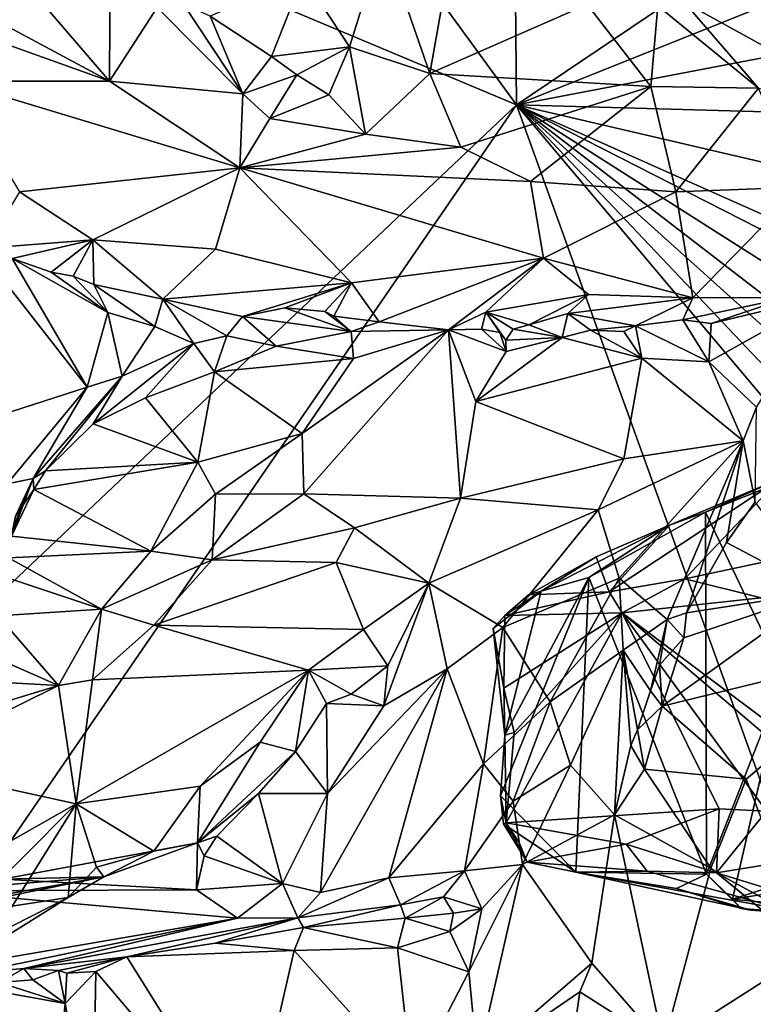
# Model space of a CAD drawing. Units: metres. Extents: x 24.46 to 33.59, y -3.87 to 4.13.
# Drawn here: x 30.46 to 31.57, y -1 to 0.48 of the extents above; entities that cross this region are included whole.
import ezdxf

# ---------------------------------------------------------------- set-up
doc = ezdxf.new("R2010")
doc.units = ezdxf.units.M

msp = doc.modelspace()

# ---------------------------------------------------------------- linework, layer by layer
at = {"layer": '1'}
for points in [[(29.665, 2.4701, -1.5569), (31.1787, 3.8345, -1.5477), (31.2117, 0.3527, -1.5605)], [(31.2117, 0.3527, -1.5605), (31.1787, 3.8345, -1.5477), (33.1509, 1.6584, -1.5483)], [(27.838, 1.7668, -1.552), (29.665, 2.4701, -1.5569), (31.2117, 0.3527, -1.5605)], [(28.9086, -1.8269, -1.5534), (27.838, 1.7668, -1.552), (31.2117, 0.3527, -1.5605)], [(31.2117, 0.3527, -1.5605), (33.1509, 1.6584, -1.5483), (33.1397, 1.1239, -1.5534)], [(33.1964, 0.7323, -1.5488), (31.2117, 0.3527, -1.5605), (33.1397, 1.1239, -1.5534)], [(33.2101, 0.2967, -1.5486), (31.2117, 0.3527, -1.5605), (33.1964, 0.7323, -1.5488)], [(31.6009, 0.6526, 8.1231), (31.4634, 0.5069, 8.5335), (31.7618, 0.3427, 8.0966)], [(30.4242, 0.5925, 9.3229), (30.4069, 0.4914, 9.3799), (30.6, 0.3883, 9.1935)], [(30.4242, 0.5925, 9.3229), (30.6, 0.3883, 9.1935), (30.6008, 0.5743, 9.1745)], [(30.8911, 0.5457, 9.0345), (30.9603, 0.4398, 8.9601), (31.011, 0.6019, 8.9887)], [(31.011, 0.6019, 8.9887), (30.9603, 0.4398, 8.9601), (31.0813, 0.3996, 8.871)], [(31.1101, 0.564, 8.8911), (31.011, 0.6019, 8.9887), (31.0813, 0.3996, 8.871)], [(30.6008, 0.5743, 9.1745), (30.6, 0.3883, 9.1935), (30.6712, 0.4988, 9.1233)], [(31.1101, 0.564, 8.8911), (31.0813, 0.3996, 8.871), (31.3175, 0.5031, 8.6971)], [(30.7512, 0.4857, 9.036), (30.8431, 0.425, 8.9817), (30.8911, 0.5457, 9.0345)], [(30.8911, 0.5457, 9.0345), (30.8431, 0.425, 8.9817), (30.9603, 0.4398, 8.9601)], [(30.7111, 0.5036, 9.0769), (30.6712, 0.4988, 9.1233), (30.8, 0.3693, 9.0346)], [(30.7111, 0.5036, 9.0769), (30.8, 0.3693, 9.0346), (30.7512, 0.4857, 9.036)], [(31.3175, 0.5031, 8.6971), (31.0813, 0.3996, 8.871), (31.4133, 0.3801, 8.5844)], [(31.3175, 0.5031, 8.6971), (31.4133, 0.3801, 8.5844), (31.4238, 0.5014, 8.5898)], [(31.4634, 0.5069, 8.5335), (31.4238, 0.5014, 8.5898), (31.5752, 0.3774, 8.4092)], [(31.4634, 0.5069, 8.5335), (31.5752, 0.3774, 8.4092), (31.7618, 0.3427, 8.0966)], [(30.3517, 0.4769, 9.4361), (30.6, 0.3883, 9.1935), (30.4069, 0.4914, 9.3799)], [(30.6712, 0.4988, 9.1233), (30.6, 0.3883, 9.1935), (30.8, 0.3693, 9.0346)], [(31.4238, 0.5014, 8.5898), (31.4133, 0.3801, 8.5844), (31.5752, 0.3774, 8.4092)], [(30.3517, 0.4769, 9.4361), (30.3641, 0.3879, 9.3758), (30.6, 0.3883, 9.1935)], [(30.7512, 0.4857, 9.036), (30.8, 0.3693, 9.0346), (30.8431, 0.425, 8.9817)], [(30.8431, 0.425, 8.9817), (30.8816, 0.3977, 8.9631), (30.9603, 0.4398, 8.9601)], [(30.8816, 0.3977, 8.9631), (30.9292, 0.3677, 8.9316), (30.9603, 0.4398, 8.9601)], [(30.9603, 0.4398, 8.9601), (30.9292, 0.3677, 8.9316), (30.9847, 0.3087, 8.8824)], [(30.9603, 0.4398, 8.9601), (30.9847, 0.3087, 8.8824), (31.0813, 0.3996, 8.871)], [(30.8431, 0.425, 8.9817), (30.8, 0.3693, 9.0346), (30.8816, 0.3977, 8.9631)], [(30.9847, 0.3087, 8.8824), (31.128, 0.289, 8.7753), (31.0813, 0.3996, 8.871)], [(31.0813, 0.3996, 8.871), (31.128, 0.289, 8.7753), (31.4133, 0.3801, 8.5844)], [(30.3641, 0.3879, 9.3758), (30.7958, 0.258, 8.9802), (30.6, 0.3883, 9.1935)], [(30.3641, 0.3879, 9.3758), (30.4644, 0.2217, 9.1624), (30.7958, 0.258, 8.9802)], [(30.6, 0.3883, 9.1935), (30.7958, 0.258, 8.9802), (30.8, 0.3693, 9.0346)], [(30.8, 0.3693, 9.0346), (30.8406, 0.3321, 8.9955), (30.8816, 0.3977, 8.9631)], [(30.8816, 0.3977, 8.9631), (30.8406, 0.3321, 8.9955), (30.9292, 0.3677, 8.9316)], [(31.128, 0.289, 8.7753), (31.2324, 0.2373, 8.6592), (31.4133, 0.3801, 8.5844)], [(31.4133, 0.3801, 8.5844), (31.2324, 0.2373, 8.6592), (31.4508, 0.2218, 8.4562)], [(31.4133, 0.3801, 8.5844), (31.4508, 0.2218, 8.4562), (31.5752, 0.3774, 8.4092)], [(31.5752, 0.3774, 8.4092), (31.4508, 0.2218, 8.4562), (31.6389, 0.2288, 8.2437)], [(30.8, 0.3693, 9.0346), (30.7958, 0.258, 8.9802), (30.8406, 0.3321, 8.9955)], [(30.9292, 0.3677, 8.9316), (30.8406, 0.3321, 8.9955), (30.9847, 0.3087, 8.8824)], [(28.9086, -1.8269, -1.5534), (31.2117, 0.3527, -1.5605), (29.7821, -1.7255, -1.5513)], [(32.3869, -2.901, -1.5411), (29.7821, -1.7255, -1.5513), (31.2117, 0.3527, -1.5605)], [(33.3052, -2.1306, -1.5423), (32.3869, -2.901, -1.5411), (31.2117, 0.3527, -1.5605)], [(31.2117, 0.3527, -1.5605), (33.3123, -1.8624, -1.5417), (33.3052, -2.1306, -1.5423)], [(31.2117, 0.3527, -1.5605), (33.29, -1.247, -1.5422), (33.3008, -1.5236, -1.5412)], [(31.2117, 0.3527, -1.5605), (33.3008, -1.5236, -1.5412), (33.3123, -1.8624, -1.5417)], [(31.2117, 0.3527, -1.5605), (33.2696, -0.9562, -1.5459), (33.29, -1.247, -1.5422)], [(31.2117, 0.3527, -1.5605), (33.2314, -0.1183, -1.5487), (33.2543, -0.5573, -1.5457)], [(31.2117, 0.3527, -1.5605), (33.2543, -0.5573, -1.5457), (33.2598, -0.6909, -1.5457)], [(31.2117, 0.3527, -1.5605), (33.2598, -0.6909, -1.5457), (33.2696, -0.9562, -1.5459)], [(33.2314, -0.1183, -1.5487), (31.2117, 0.3527, -1.5605), (33.2101, 0.2967, -1.5486)], [(30.8406, 0.3321, 8.9955), (30.7958, 0.258, 8.9802), (30.9847, 0.3087, 8.8824)], [(30.9847, 0.3087, 8.8824), (30.7958, 0.258, 8.9802), (31.128, 0.289, 8.7753)], [(31.128, 0.289, 8.7753), (30.7958, 0.258, 8.9802), (31.2324, 0.2373, 8.6592)], [(30.4644, 0.2217, 9.1624), (30.5746, 0.15, 9.0031), (30.7958, 0.258, 8.9802)], [(30.7958, 0.258, 8.9802), (30.5746, 0.15, 9.0031), (30.7591, 0.1358, 8.8869)], [(30.9635, 0.0851, 8.6817), (30.7958, 0.258, 8.9802), (30.7591, 0.1358, 8.8869)], [(30.7958, 0.258, 8.9802), (30.9635, 0.0851, 8.6817), (31.2523, 0.1225, 8.5286)], [(30.7958, 0.258, 8.9802), (31.2523, 0.1225, 8.5286), (31.2324, 0.2373, 8.6592)], [(31.2324, 0.2373, 8.6592), (31.2523, 0.1225, 8.5286), (31.4508, 0.2218, 8.4562)], [(31.2523, 0.1225, 8.5286), (31.4767, 0.0628, 8.2232), (31.4508, 0.2218, 8.4562)], [(31.4508, 0.2218, 8.4562), (31.4767, 0.0628, 8.2232), (31.6389, 0.2288, 8.2437)], [(31.6389, 0.2288, 8.2437), (31.4767, 0.0628, 8.2232), (31.6202, 0.0633, 8.0007)], [(30.4644, 0.2217, 9.1624), (30.4132, 0.1373, 9.0635), (30.5746, 0.15, 9.0031)], [(30.4536, 0.1216, 9.037), (30.5746, 0.15, 9.0031), (30.4132, 0.1373, 9.0635)], [(30.4536, 0.1216, 9.037), (30.5123, 0.1011, 8.9681), (30.5746, 0.15, 9.0031)], [(30.5746, 0.15, 9.0031), (30.5123, 0.1011, 8.9681), (30.5451, 0.0951, 8.9387)], [(30.5746, 0.15, 9.0031), (30.5451, 0.0951, 8.9387), (30.5761, 0.0825, 8.9044)], [(30.5761, 0.0825, 8.9044), (30.68, 0.0607, 8.8046), (30.5746, 0.15, 9.0031)], [(30.5746, 0.15, 9.0031), (30.68, 0.0607, 8.8046), (30.7591, 0.1358, 8.8869)], [(30.7591, 0.1358, 8.8869), (30.68, 0.0607, 8.8046), (30.9635, 0.0851, 8.6817)], [(30.4322, 0.0997, 9.1159), (30.566, -0.0715, 9.0655), (30.4536, 0.1216, 9.037)], [(30.5123, 0.1011, 8.9681), (30.4536, 0.1216, 9.037), (30.5973, 0.0405, 8.951)], [(30.5973, 0.0405, 8.951), (30.4536, 0.1216, 9.037), (30.566, -0.0715, 9.0655)], [(30.9635, 0.0851, 8.6817), (31.0053, 0.0268, 8.5663), (31.2523, 0.1225, 8.5286)], [(31.1092, 0.0148, 8.4783), (31.2523, 0.1225, 8.5286), (31.0053, 0.0268, 8.5663)], [(31.1092, 0.0148, 8.4783), (31.1652, 0.0414, 8.4714), (31.2523, 0.1225, 8.5286)], [(31.2523, 0.1225, 8.5286), (31.1652, 0.0414, 8.4714), (31.3198, 0.0676, 8.3932)], [(31.2523, 0.1225, 8.5286), (31.3198, 0.0676, 8.3932), (31.4767, 0.0628, 8.2232)], [(30.4322, 0.0997, 9.1159), (30.436, -0.1137, 9.2896), (30.566, -0.0715, 9.0655)], [(30.5451, 0.0951, 8.9387), (30.5123, 0.1011, 8.9681), (30.5973, 0.0405, 8.951)], [(30.5451, 0.0951, 8.9387), (30.5973, 0.0405, 8.951), (30.5761, 0.0825, 8.9044)], [(30.5761, 0.0825, 8.9044), (30.5973, 0.0405, 8.951), (30.6679, 0.0195, 8.8844)], [(30.5761, 0.0825, 8.9044), (30.6679, 0.0195, 8.8844), (30.68, 0.0607, 8.8046)], [(30.68, 0.0607, 8.8046), (30.7997, 0.0347, 8.7086), (30.9635, 0.0851, 8.6817)], [(30.7997, 0.0347, 8.7086), (30.8631, 0.0477, 8.669), (30.9635, 0.0851, 8.6817)], [(30.8631, 0.0477, 8.669), (30.9236, 0.0421, 8.6261), (30.9635, 0.0851, 8.6817)], [(30.9236, 0.0421, 8.6261), (30.9372, 0.0352, 8.6097), (30.9635, 0.0851, 8.6817)], [(30.9635, 0.0851, 8.6817), (30.9372, 0.0352, 8.6097), (31.0053, 0.0268, 8.5663)], [(30.68, 0.0607, 8.8046), (30.6679, 0.0195, 8.8844), (30.7265, -0.006, 8.8352)], [(30.7761, 0.0054, 8.7758), (30.68, 0.0607, 8.8046), (30.7265, -0.006, 8.8352)], [(30.68, 0.0607, 8.8046), (30.7761, 0.0054, 8.7758), (30.7997, 0.0347, 8.7086)], [(31.1652, 0.0414, 8.4714), (31.23, 0.0221, 8.3737), (31.3198, 0.0676, 8.3932)], [(31.3198, 0.0676, 8.3932), (31.23, 0.0221, 8.3737), (31.2887, 0.0393, 8.3634)], [(31.3198, 0.0676, 8.3932), (31.2887, 0.0393, 8.3634), (31.4767, 0.0628, 8.2232)], [(31.2887, 0.0393, 8.3634), (31.3903, 0.0204, 8.2232), (31.4767, 0.0628, 8.2232)], [(31.4767, 0.0628, 8.2232), (31.3903, 0.0204, 8.2232), (31.4615, 0.0298, 8.1694)], [(31.4615, 0.0298, 8.1694), (31.5043, 0.024, 8.1135), (31.6202, 0.0633, 8.0007)], [(31.4767, 0.0628, 8.2232), (31.4615, 0.0298, 8.1694), (31.6202, 0.0633, 8.0007)], [(31.5043, 0.024, 8.1135), (31.5008, -0.0336, 8.1707), (31.6793, 0.066, 7.8845)], [(31.5008, -0.0336, 8.1707), (31.5724, -0.1017, 8.1045), (31.6793, 0.066, 7.8845)], [(31.6202, 0.0633, 8.0007), (31.5043, 0.024, 8.1135), (31.6793, 0.066, 7.8845)], [(30.8631, 0.0477, 8.669), (30.7997, 0.0347, 8.7086), (30.963, 0.0119, 8.6001)], [(30.9236, 0.0421, 8.6261), (30.8631, 0.0477, 8.669), (30.963, 0.0119, 8.6001)], [(30.5973, 0.0405, 8.951), (30.566, -0.0715, 9.0655), (30.6188, -0.0549, 8.9684)], [(30.5973, 0.0405, 8.951), (30.6188, -0.0549, 8.9684), (30.6679, 0.0195, 8.8844)], [(30.7997, 0.0347, 8.7086), (30.7761, 0.0054, 8.7758), (30.8503, -0.0099, 8.7216)], [(30.7997, 0.0347, 8.7086), (30.8503, -0.0099, 8.7216), (30.963, 0.0119, 8.6001)], [(30.9236, 0.0421, 8.6261), (30.963, 0.0119, 8.6001), (30.9372, 0.0352, 8.6097)], [(30.9372, 0.0352, 8.6097), (30.963, 0.0119, 8.6001), (31.0053, 0.0268, 8.5663)], [(31.1092, 0.0148, 8.4783), (31.159, 0.0157, 8.4379), (31.1652, 0.0414, 8.4714)], [(31.1864, 0.0108, 8.444), (31.1652, 0.0414, 8.4714), (31.159, 0.0157, 8.4379)], [(31.1652, 0.0414, 8.4714), (31.1864, 0.0108, 8.444), (31.1955, -0.001, 8.4228)], [(31.1652, 0.0414, 8.4714), (31.1955, -0.001, 8.4228), (31.2065, 0.0154, 8.3949)], [(31.1652, 0.0414, 8.4714), (31.2065, 0.0154, 8.3949), (31.23, 0.0221, 8.3737)], [(31.23, 0.0221, 8.3737), (31.28, 0.003, 8.3362), (31.2887, 0.0393, 8.3634)], [(31.2887, 0.0393, 8.3634), (31.28, 0.003, 8.3362), (31.3225, 0.014, 8.271)], [(31.2887, 0.0393, 8.3634), (31.3225, 0.014, 8.271), (31.3903, 0.0204, 8.2232)], [(31.4615, 0.0298, 8.1694), (31.3903, 0.0204, 8.2232), (31.5008, -0.0336, 8.1707)], [(31.5043, 0.024, 8.1135), (31.4615, 0.0298, 8.1694), (31.5008, -0.0336, 8.1707)], [(30.6679, 0.0195, 8.8844), (30.6188, -0.0549, 8.9684), (30.7265, -0.006, 8.8352)], [(31.1092, 0.0148, 8.4783), (30.8895, -0.1412, 8.8953), (30.8917, -0.2315, 9.014)], [(30.9663, -0.0282, 8.678), (30.8895, -0.1412, 8.8953), (31.1092, 0.0148, 8.4783)], [(31.1092, 0.0148, 8.4783), (30.8917, -0.2315, 9.014), (31.1272, -0.2381, 8.7958)], [(31.0053, 0.0268, 8.5663), (30.963, 0.0119, 8.6001), (31.1092, 0.0148, 8.4783)], [(30.963, 0.0119, 8.6001), (30.9663, -0.0282, 8.678), (31.1092, 0.0148, 8.4783)], [(31.1961, -0.018, 8.4551), (31.159, 0.0157, 8.4379), (31.1092, 0.0148, 8.4783)], [(31.1092, 0.0148, 8.4783), (31.1272, -0.2381, 8.7958), (31.1504, -0.0932, 8.5887)], [(31.1961, -0.018, 8.4551), (31.1092, 0.0148, 8.4783), (31.1504, -0.0932, 8.5887)], [(31.1961, -0.018, 8.4551), (31.1864, 0.0108, 8.444), (31.159, 0.0157, 8.4379)], [(31.2065, 0.0154, 8.3949), (31.1955, -0.001, 8.4228), (31.28, 0.003, 8.3362)], [(31.23, 0.0221, 8.3737), (31.2065, 0.0154, 8.3949), (31.28, 0.003, 8.3362)], [(31.3903, 0.0204, 8.2232), (31.3225, 0.014, 8.271), (31.373, 0.0122, 8.2585)], [(31.3903, 0.0204, 8.2232), (31.373, 0.0122, 8.2585), (31.3997, -0.0278, 8.2708)], [(31.3903, 0.0204, 8.2232), (31.3997, -0.0278, 8.2708), (31.5008, -0.0336, 8.1707)], [(30.7265, -0.006, 8.8352), (30.7578, -0.0487, 8.7992), (30.7761, 0.0054, 8.7758)], [(30.7761, 0.0054, 8.7758), (30.7578, -0.0487, 8.7992), (30.8503, -0.0099, 8.7216)], [(30.963, 0.0119, 8.6001), (30.8503, -0.0099, 8.7216), (30.9663, -0.0282, 8.678)], [(31.1961, -0.018, 8.4551), (31.1504, -0.0932, 8.5887), (31.28, 0.003, 8.3362)], [(31.28, 0.003, 8.3362), (31.1504, -0.0932, 8.5887), (31.3997, -0.0278, 8.2708)], [(31.1955, -0.001, 8.4228), (31.1864, 0.0108, 8.444), (31.1961, -0.018, 8.4551)], [(31.1955, -0.001, 8.4228), (31.1961, -0.018, 8.4551), (31.28, 0.003, 8.3362)], [(31.3225, 0.014, 8.271), (31.28, 0.003, 8.3362), (31.3997, -0.0278, 8.2708)], [(31.373, 0.0122, 8.2585), (31.3225, 0.014, 8.271), (31.3997, -0.0278, 8.2708)], [(30.6188, -0.0549, 8.9684), (30.5752, -0.1267, 8.9773), (30.7265, -0.006, 8.8352)], [(30.5752, -0.1267, 8.9773), (30.6541, -0.0873, 8.8895), (30.7265, -0.006, 8.8352)], [(30.6541, -0.0873, 8.8895), (30.7578, -0.0487, 8.7992), (30.7265, -0.006, 8.8352)], [(30.8503, -0.0099, 8.7216), (30.7578, -0.0487, 8.7992), (30.9663, -0.0282, 8.678)], [(30.9663, -0.0282, 8.678), (30.7578, -0.0487, 8.7992), (30.8895, -0.1412, 8.8953)], [(31.1504, -0.0932, 8.5887), (31.3729, -0.1793, 8.4254), (31.3997, -0.0278, 8.2708)], [(31.3997, -0.0278, 8.2708), (31.3729, -0.1793, 8.4254), (31.5524, -0.1523, 8.153)], [(31.3997, -0.0278, 8.2708), (31.5524, -0.1523, 8.153), (31.5008, -0.0336, 8.1707)], [(31.5008, -0.0336, 8.1707), (31.5524, -0.1523, 8.153), (31.5724, -0.1017, 8.1045)], [(30.4849, -0.2088, 9.243), (30.5037, -0.197, 9.0832), (30.6188, -0.0549, 8.9684)], [(30.566, -0.0715, 9.0655), (30.4849, -0.2088, 9.243), (30.6188, -0.0549, 8.9684)], [(30.6188, -0.0549, 8.9684), (30.5037, -0.197, 9.0832), (30.5752, -0.1267, 8.9773)], [(30.7578, -0.0487, 8.7992), (30.6541, -0.0873, 8.8895), (30.7325, -0.1839, 9.0474)], [(30.7578, -0.0487, 8.7992), (30.7325, -0.1839, 9.0474), (30.8895, -0.1412, 8.8953)], [(30.566, -0.0715, 9.0655), (30.436, -0.1137, 9.2896), (30.446, -0.2169, 9.3311)], [(30.566, -0.0715, 9.0655), (30.446, -0.2169, 9.3311), (30.4849, -0.2088, 9.243)], [(30.6541, -0.0873, 8.8895), (30.5752, -0.1267, 8.9773), (30.7325, -0.1839, 9.0474)], [(31.1504, -0.0932, 8.5887), (31.1272, -0.2381, 8.7958), (31.3729, -0.1793, 8.4254)], [(31.5524, -0.1523, 8.153), (31.5703, -0.2438, 8.1086), (31.5724, -0.1017, 8.1045)], [(30.5752, -0.1267, 8.9773), (30.5037, -0.197, 9.0832), (30.7325, -0.1839, 9.0474)], [(30.7325, -0.1839, 9.0474), (30.759, -0.232, 9.0952), (30.8895, -0.1412, 8.8953)], [(30.8895, -0.1412, 8.8953), (30.759, -0.232, 9.0952), (30.8917, -0.2315, 9.014)], [(31.3729, -0.1793, 8.4254), (31.3342, -0.2559, 8.5243), (31.5524, -0.1523, 8.153)], [(31.3342, -0.2559, 8.5243), (31.3658, -0.3586, 8.5039), (31.5524, -0.1523, 8.153)], [(31.3658, -0.3586, 8.5039), (31.4379, -0.4204, 8.3604), (31.5524, -0.1523, 8.153)], [(31.4379, -0.4204, 8.3604), (31.4668, -0.4102, 8.2807), (31.5524, -0.1523, 8.153)], [(31.5524, -0.1523, 8.153), (31.4668, -0.4102, 8.2807), (31.5271, -0.3048, 8.1821)], [(31.5524, -0.1523, 8.153), (31.5271, -0.3048, 8.1821), (31.5703, -0.2438, 8.1086)], [(30.5037, -0.197, 9.0832), (30.4863, -0.2253, 9.1217), (30.7325, -0.1839, 9.0474)], [(30.4863, -0.2253, 9.1217), (30.662, -0.3176, 9.2086), (30.7325, -0.1839, 9.0474)], [(30.7325, -0.1839, 9.0474), (30.662, -0.3176, 9.2086), (30.759, -0.232, 9.0952)], [(31.3729, -0.1793, 8.4254), (31.1272, -0.2381, 8.7958), (31.3342, -0.2559, 8.5243)], [(30.4863, -0.2253, 9.1217), (30.5037, -0.197, 9.0832), (30.4849, -0.2088, 9.243)], [(30.4434, -0.3114, 9.3232), (30.4523, -0.2955, 9.2161), (30.4849, -0.2088, 9.243)], [(30.446, -0.2169, 9.3311), (30.4434, -0.3114, 9.3232), (30.4849, -0.2088, 9.243)], [(30.4523, -0.2955, 9.2161), (30.4585, -0.2652, 9.1794), (30.4849, -0.2088, 9.243)], [(30.4585, -0.2652, 9.1794), (30.4863, -0.2253, 9.1217), (30.4849, -0.2088, 9.243)], [(31.4415, -0.2788, 1.8312), (31.351, -0.379, 1.5629), (31.6075, -0.2094, 1.9759)], [(31.351, -0.379, 1.5629), (31.4645, -0.3592, 1.5714), (31.6075, -0.2094, 1.9759)], [(31.4954, -0.2593, 1.9088), (31.4415, -0.2788, 1.8312), (31.6075, -0.2094, 1.9759)], [(31.6075, -0.2094, 1.9759), (31.4645, -0.3592, 1.5714), (31.7398, -0.3006, 1.6667)], [(31.6086, -0.2144, 2.0707), (31.4954, -0.2593, 1.9088), (31.6075, -0.2094, 1.9759)], [(31.4954, -0.2593, 1.9088), (31.6086, -0.2144, 2.0707), (31.6134, -0.5063, 2.0626)], [(30.4585, -0.2652, 9.1794), (30.4523, -0.2955, 9.2161), (30.4863, -0.2253, 9.1217)], [(30.4863, -0.2253, 9.1217), (30.4523, -0.2955, 9.2161), (30.662, -0.3176, 9.2086)], [(30.759, -0.232, 9.0952), (30.662, -0.3176, 9.2086), (30.7542, -0.331, 9.1815)], [(30.759, -0.232, 9.0952), (30.7542, -0.331, 9.1815), (30.8917, -0.2315, 9.014)], [(30.8917, -0.2315, 9.014), (30.7542, -0.331, 9.1815), (30.9679, -0.2829, 8.9922)], [(30.8917, -0.2315, 9.014), (30.9679, -0.2829, 8.9922), (31.1272, -0.2381, 8.7958)], [(30.9679, -0.2829, 8.9922), (31.0795, -0.3657, 8.9061), (31.1272, -0.2381, 8.7958)], [(31.1272, -0.2381, 8.7958), (31.0795, -0.3657, 8.9061), (31.3342, -0.2559, 8.5243)], [(31.5703, -0.2438, 8.1086), (31.5271, -0.3048, 8.1821), (31.6684, -0.3792, 8.2155)], [(31.0795, -0.3657, 8.9061), (31.1911, -0.4325, 8.7262), (31.3342, -0.2559, 8.5243)], [(31.3342, -0.2559, 8.5243), (31.1911, -0.4325, 8.7262), (31.3658, -0.3586, 8.5039)], [(31.3202, -0.3575, 1.7098), (31.4415, -0.2788, 1.8312), (31.4954, -0.2593, 1.9088)], [(31.4972, -0.8031, 1.8895), (31.3202, -0.3575, 1.7098), (31.4954, -0.2593, 1.9088)], [(31.6134, -0.5063, 2.0626), (31.4972, -0.8031, 1.8895), (31.4954, -0.2593, 1.9088)], [(31.2488, -0.3777, 1.6291), (31.4415, -0.2788, 1.8312), (31.3202, -0.3575, 1.7098)], [(31.4415, -0.2788, 1.8312), (31.2488, -0.3777, 1.6291), (31.331, -0.3263, 1.6886)], [(31.4415, -0.2788, 1.8312), (31.331, -0.3263, 1.6886), (31.351, -0.379, 1.5629)], [(30.4523, -0.2955, 9.2161), (30.448, -0.3277, 9.2349), (30.662, -0.3176, 9.2086)], [(30.7542, -0.331, 9.1815), (30.9406, -0.335, 9.0436), (30.9679, -0.2829, 8.9922)], [(30.9679, -0.2829, 8.9922), (30.9406, -0.335, 9.0436), (31.0795, -0.3657, 8.9061)], [(31.4645, -0.3592, 1.5714), (31.5792, -0.3877, 1.5359), (31.7398, -0.3006, 1.6667)], [(31.4668, -0.4102, 8.2807), (31.6684, -0.3792, 8.2155), (31.5271, -0.3048, 8.1821)], [(30.448, -0.3277, 9.2349), (30.5878, -0.4049, 9.289), (30.662, -0.3176, 9.2086)], [(30.662, -0.3176, 9.2086), (30.5878, -0.4049, 9.289), (30.7542, -0.331, 9.1815)], [(30.448, -0.3277, 9.2349), (30.4512, -0.3592, 9.2621), (30.5878, -0.4049, 9.289)], [(30.5878, -0.4049, 9.289), (30.6665, -0.4291, 9.2738), (30.7542, -0.331, 9.1815)], [(30.7542, -0.331, 9.1815), (30.6665, -0.4291, 9.2738), (30.9406, -0.335, 9.0436)], [(30.9406, -0.335, 9.0436), (30.6665, -0.4291, 9.2738), (30.9814, -0.4356, 9.0277)], [(30.9406, -0.335, 9.0436), (30.9814, -0.4356, 9.0277), (31.0795, -0.3657, 8.9061)], [(31.2488, -0.3777, 1.6291), (31.2295, -0.3835, 1.5715), (31.331, -0.3263, 1.6886)], [(31.331, -0.3263, 1.6886), (31.2295, -0.3835, 1.5715), (31.351, -0.379, 1.5629)], [(30.4512, -0.3592, 9.2621), (30.4318, -0.4147, 9.3088), (30.5878, -0.4049, 9.289)], [(30.9814, -0.4356, 9.0277), (31.018, -0.4902, 8.943), (31.0795, -0.3657, 8.9061)], [(31.018, -0.4902, 8.943), (31.0119, -0.5501, 8.9439), (31.0795, -0.3657, 8.9061)], [(31.0795, -0.3657, 8.9061), (31.0119, -0.5501, 8.9439), (31.1071, -0.4945, 8.836)], [(31.0795, -0.3657, 8.9061), (31.1071, -0.4945, 8.836), (31.1911, -0.4325, 8.7262)], [(31.3008, -0.7997, 1.6677), (31.1875, -0.6852, 1.5683), (31.3202, -0.3575, 1.7098)], [(31.3202, -0.3575, 1.7098), (31.1875, -0.6852, 1.5683), (31.1938, -0.594, 1.5662)], [(31.1911, -0.4325, 8.7262), (31.2619, -0.5442, 8.6795), (31.3658, -0.3586, 8.5039)], [(31.1938, -0.594, 1.5662), (31.2488, -0.3777, 1.6291), (31.3202, -0.3575, 1.7098)], [(31.2619, -0.5442, 8.6795), (31.3719, -0.4666, 8.5058), (31.3658, -0.3586, 8.5039)], [(31.3008, -0.7997, 1.6677), (31.3202, -0.3575, 1.7098), (31.4972, -0.8031, 1.8895)], [(31.351, -0.379, 1.5629), (31.3702, -0.4103, 1.5332), (31.4645, -0.3592, 1.5714)], [(31.3658, -0.3586, 8.5039), (31.3719, -0.4666, 8.5058), (31.4379, -0.4204, 8.3604)], [(31.4645, -0.3592, 1.5714), (31.3702, -0.4103, 1.5332), (31.5792, -0.3877, 1.5359)], [(31.1764, -0.4338, 1.5559), (31.1941, -0.4143, 1.5372), (31.2488, -0.3777, 1.6291)], [(31.1938, -0.594, 1.5662), (31.1764, -0.4338, 1.5559), (31.2488, -0.3777, 1.6291)], [(31.2488, -0.3777, 1.6291), (31.1941, -0.4143, 1.5372), (31.2295, -0.3835, 1.5715)], [(31.2295, -0.3835, 1.5715), (31.1941, -0.4143, 1.5372), (31.351, -0.379, 1.5629)], [(31.351, -0.379, 1.5629), (31.1941, -0.4143, 1.5372), (31.3702, -0.4103, 1.5332)], [(31.4628, -0.448, 8.3041), (31.4306, -0.5506, 8.3846), (31.6684, -0.3792, 8.2155)], [(31.6684, -0.3792, 8.2155), (31.4306, -0.5506, 8.3846), (31.7905, -0.4625, 8.2102)], [(31.4668, -0.4102, 8.2807), (31.4628, -0.448, 8.3041), (31.6684, -0.3792, 8.2155)], [(31.3702, -0.4103, 1.5332), (31.8276, -0.7535, 1.5261), (31.5792, -0.3877, 1.5359)], [(30.4318, -0.4147, 9.3088), (30.5231, -0.5198, 9.3528), (30.5878, -0.4049, 9.289)], [(30.5878, -0.4049, 9.289), (30.5231, -0.5198, 9.3528), (30.5742, -0.5111, 9.3289)], [(30.5878, -0.4049, 9.289), (30.5742, -0.5111, 9.3289), (30.6665, -0.4291, 9.2738)], [(31.1941, -0.4143, 1.5372), (31.1926, -0.5237, 1.538), (31.3702, -0.4103, 1.5332)], [(31.3702, -0.4103, 1.5332), (31.1926, -0.5237, 1.538), (31.208, -0.5901, 1.5381)], [(31.208, -0.5901, 1.5381), (31.1959, -0.726, 1.5454), (31.3702, -0.4103, 1.5332)], [(31.3702, -0.4103, 1.5332), (31.1959, -0.726, 1.5454), (31.5161, -0.7048, 1.5269)], [(31.3702, -0.4103, 1.5332), (31.5161, -0.7048, 1.5269), (31.5872, -0.7081, 1.5291)], [(31.3702, -0.4103, 1.5332), (31.5872, -0.7081, 1.5291), (31.7413, -0.7271, 1.5293)], [(31.3702, -0.4103, 1.5332), (31.7413, -0.7271, 1.5293), (31.8276, -0.7535, 1.5261)], [(31.4668, -0.4102, 8.2807), (31.4379, -0.4204, 8.3604), (31.4628, -0.448, 8.3041)], [(30.4318, -0.4147, 9.3088), (30.3898, -0.4612, 9.3566), (30.5231, -0.5198, 9.3528)], [(31.1764, -0.4338, 1.5559), (31.1926, -0.5237, 1.538), (31.1941, -0.4143, 1.5372)], [(31.4379, -0.4204, 8.3604), (31.3719, -0.4666, 8.5058), (31.4131, -0.5276, 8.3985)], [(31.4379, -0.4204, 8.3604), (31.4131, -0.5276, 8.3985), (31.4264, -0.4889, 8.3483)], [(31.4379, -0.4204, 8.3604), (31.4264, -0.4889, 8.3483), (31.4628, -0.448, 8.3041)], [(30.6665, -0.4291, 9.2738), (30.5742, -0.5111, 9.3289), (30.8988, -0.4965, 9.0917)], [(30.6665, -0.4291, 9.2738), (30.8988, -0.4965, 9.0917), (30.9814, -0.4356, 9.0277)], [(30.9814, -0.4356, 9.0277), (30.8988, -0.4965, 9.0917), (31.018, -0.4902, 8.943)], [(31.1071, -0.4945, 8.836), (31.1619, -0.6371, 8.7824), (31.1911, -0.4325, 8.7262)], [(31.1911, -0.4325, 8.7262), (31.1619, -0.6371, 8.7824), (31.2619, -0.5442, 8.6795)], [(31.1926, -0.5237, 1.538), (31.1764, -0.4338, 1.5559), (31.1938, -0.594, 1.5662)], [(31.4628, -0.448, 8.3041), (31.4264, -0.4889, 8.3483), (31.4306, -0.5506, 8.3846)], [(30.3898, -0.4612, 9.3566), (30.3781, -0.5118, 9.374), (30.5231, -0.5198, 9.3528)], [(31.3719, -0.4666, 8.5058), (31.2619, -0.5442, 8.6795), (31.2925, -0.6394, 8.604)], [(31.3719, -0.4666, 8.5058), (31.2925, -0.6394, 8.604), (31.3587, -0.7139, 8.5042)], [(31.3719, -0.4666, 8.5058), (31.3587, -0.7139, 8.5042), (31.3831, -0.6095, 8.4596)], [(31.3719, -0.4666, 8.5058), (31.3831, -0.6095, 8.4596), (31.3932, -0.586, 8.41)], [(31.3719, -0.4666, 8.5058), (31.3932, -0.586, 8.41), (31.4131, -0.5276, 8.3985)], [(31.4306, -0.5506, 8.3846), (31.5565, -0.6604, 8.4119), (31.7905, -0.4625, 8.2102)], [(31.7905, -0.4625, 8.2102), (31.5565, -0.6604, 8.4119), (31.6555, -0.9177, 8.436)], [(30.8988, -0.4965, 9.0917), (30.5496, -0.6974, 9.3013), (30.7359, -0.6706, 9.1739)], [(30.5742, -0.5111, 9.3289), (30.5496, -0.6974, 9.3013), (30.8988, -0.4965, 9.0917)], [(30.8988, -0.4965, 9.0917), (30.7359, -0.6706, 9.1739), (30.8263, -0.6046, 9.1051)], [(30.8988, -0.4965, 9.0917), (30.8263, -0.6046, 9.1051), (30.8793, -0.6187, 9.024)], [(30.8988, -0.4965, 9.0917), (30.8793, -0.6187, 9.024), (30.9259, -0.5464, 9.0007)], [(30.8988, -0.4965, 9.0917), (30.9628, -0.5327, 8.969), (31.018, -0.4902, 8.943)], [(30.9259, -0.5464, 9.0007), (30.9628, -0.5327, 8.969), (30.8988, -0.4965, 9.0917)], [(30.9272, -0.6817, 9.0079), (30.9168, -0.8305, 8.9851), (31.1071, -0.4945, 8.836)], [(31.1071, -0.4945, 8.836), (30.9168, -0.8305, 8.9851), (31.0197, -0.8085, 8.8905)], [(30.9272, -0.6817, 9.0079), (31.1071, -0.4945, 8.836), (31.0119, -0.5501, 8.9439)], [(31.018, -0.4902, 8.943), (30.9628, -0.5327, 8.969), (31.0119, -0.5501, 8.9439)], [(31.1071, -0.4945, 8.836), (31.0197, -0.8085, 8.8905), (31.1619, -0.6371, 8.7824)], [(31.4264, -0.4889, 8.3483), (31.4131, -0.5276, 8.3985), (31.4306, -0.5506, 8.3846)], [(30.3781, -0.5118, 9.374), (30.3771, -0.5642, 9.4045), (30.5231, -0.5198, 9.3528)], [(30.5231, -0.5198, 9.3528), (30.5496, -0.6974, 9.3013), (30.5742, -0.5111, 9.3289)], [(31.5359, -0.8407, 1.9207), (31.4972, -0.8031, 1.8895), (31.6134, -0.5063, 2.0626)], [(31.5359, -0.8407, 1.9207), (31.6134, -0.5063, 2.0626), (31.6844, -0.7929, 2.139)], [(30.3771, -0.5642, 9.4045), (30.282, -0.6385, 9.4523), (30.5231, -0.5198, 9.3528)], [(30.5231, -0.5198, 9.3528), (30.282, -0.6385, 9.4523), (30.5496, -0.6974, 9.3013)], [(31.1926, -0.5237, 1.538), (31.1938, -0.594, 1.5662), (31.208, -0.5901, 1.5381)], [(31.4131, -0.5276, 8.3985), (31.3932, -0.586, 8.41), (31.4306, -0.5506, 8.3846)], [(30.9259, -0.5464, 9.0007), (30.8793, -0.6187, 9.024), (30.9272, -0.6817, 9.0079)], [(30.9628, -0.5327, 8.969), (30.9259, -0.5464, 9.0007), (31.0119, -0.5501, 8.9439)], [(30.9259, -0.5464, 9.0007), (30.9272, -0.6817, 9.0079), (31.0119, -0.5501, 8.9439)], [(31.2619, -0.5442, 8.6795), (31.1619, -0.6371, 8.7824), (31.2064, -0.6935, 8.7471)], [(31.2619, -0.5442, 8.6795), (31.2064, -0.6935, 8.7471), (31.2925, -0.6394, 8.604)], [(31.3932, -0.586, 8.41), (31.4039, -0.6454, 8.4442), (31.4306, -0.5506, 8.3846)], [(31.4306, -0.5506, 8.3846), (31.4039, -0.6454, 8.4442), (31.5565, -0.6604, 8.4119)], [(31.1938, -0.594, 1.5662), (31.1959, -0.726, 1.5454), (31.208, -0.5901, 1.5381)], [(31.3932, -0.586, 8.41), (31.3831, -0.6095, 8.4596), (31.4039, -0.6454, 8.4442)], [(30.7359, -0.6706, 9.1739), (30.7323, -0.7557, 9.0617), (30.8263, -0.6046, 9.1051)], [(30.8263, -0.6046, 9.1051), (30.7323, -0.7557, 9.0617), (30.8793, -0.6187, 9.024)], [(31.1938, -0.594, 1.5662), (31.1875, -0.6852, 1.5683), (31.1959, -0.726, 1.5454)], [(30.7323, -0.7557, 9.0617), (30.8236, -0.682, 9.0305), (30.8793, -0.6187, 9.024)], [(30.8236, -0.682, 9.0305), (30.9272, -0.6817, 9.0079), (30.8793, -0.6187, 9.024)], [(31.3831, -0.6095, 8.4596), (31.3587, -0.7139, 8.5042), (31.4039, -0.6454, 8.4442)], [(30.282, -0.6385, 9.4523), (30.2285, -0.8795, 9.4655), (30.5496, -0.6974, 9.3013)], [(31.1619, -0.6371, 8.7824), (31.0197, -0.8085, 8.8905), (31.1332, -0.7981, 8.8093)], [(31.1619, -0.6371, 8.7824), (31.1332, -0.7981, 8.8093), (31.2064, -0.6935, 8.7471)], [(31.2064, -0.6935, 8.7471), (31.2207, -0.7882, 8.6925), (31.2925, -0.6394, 8.604)], [(31.2207, -0.7882, 8.6925), (31.3587, -0.7139, 8.5042), (31.2925, -0.6394, 8.604)], [(31.5037, -0.7941, 8.4871), (31.4039, -0.6454, 8.4442), (31.3587, -0.7139, 8.5042)], [(31.4039, -0.6454, 8.4442), (31.5037, -0.7941, 8.4871), (31.5565, -0.6604, 8.4119)], [(31.5565, -0.6604, 8.4119), (31.5037, -0.7941, 8.4871), (31.6555, -0.9177, 8.436)], [(30.5496, -0.6974, 9.3013), (30.6662, -0.7683, 9.1955), (30.7359, -0.6706, 9.1739)], [(30.6662, -0.7683, 9.1955), (30.7323, -0.7557, 9.0617), (30.7359, -0.6706, 9.1739)], [(30.7323, -0.7557, 9.0617), (30.7609, -0.7459, 9.0364), (30.8236, -0.682, 9.0305)], [(30.8236, -0.682, 9.0305), (30.7609, -0.7459, 9.0364), (30.86, -0.8172, 9.0282)], [(30.8236, -0.682, 9.0305), (30.86, -0.8172, 9.0282), (30.9272, -0.6817, 9.0079)], [(30.86, -0.8172, 9.0282), (30.9168, -0.8305, 8.9851), (30.9272, -0.6817, 9.0079)], [(31.2064, -0.6935, 8.7471), (31.1332, -0.7981, 8.8093), (31.2207, -0.7882, 8.6925)], [(31.1959, -0.726, 1.5454), (31.1875, -0.6852, 1.5683), (31.1918, -0.7276, 1.5644)], [(31.1918, -0.7276, 1.5644), (31.1875, -0.6852, 1.5683), (31.3008, -0.7997, 1.6677)], [(30.5496, -0.6974, 9.3013), (30.2285, -0.8795, 9.4655), (30.298, -0.9496, 9.4201)], [(30.298, -0.9496, 9.4201), (30.426, -0.8945, 9.3443), (30.5496, -0.6974, 9.3013)], [(30.5496, -0.6974, 9.3013), (30.426, -0.8945, 9.3443), (30.5377, -0.838, 9.2656)], [(30.5377, -0.838, 9.2656), (30.5805, -0.7923, 9.2595), (30.5496, -0.6974, 9.3013)], [(30.5496, -0.6974, 9.3013), (30.5805, -0.7923, 9.2595), (30.6662, -0.7683, 9.1955)], [(31.3764, -0.7581, 1.5743), (31.5161, -0.7048, 1.5269), (31.1959, -0.726, 1.5454)], [(31.3764, -0.7581, 1.5743), (31.5119, -0.8007, 1.6224), (31.5161, -0.7048, 1.5269)], [(31.5872, -0.7081, 1.5291), (31.5161, -0.7048, 1.5269), (31.5119, -0.8007, 1.6224)], [(31.5872, -0.7081, 1.5291), (31.5119, -0.8007, 1.6224), (31.6321, -0.7815, 1.5766)], [(31.2207, -0.7882, 8.6925), (31.3247, -0.9368, 8.5795), (31.3587, -0.7139, 8.5042)], [(31.3587, -0.7139, 8.5042), (31.3247, -0.9368, 8.5795), (31.4323, -1.0596, 8.5843)], [(31.3587, -0.7139, 8.5042), (31.4323, -1.0596, 8.5843), (31.5037, -0.7941, 8.4871)], [(31.1959, -0.726, 1.5454), (31.1918, -0.7276, 1.5644), (31.2154, -0.7552, 1.5452)], [(31.2154, -0.7552, 1.5452), (31.1918, -0.7276, 1.5644), (31.2277, -0.7851, 1.5683)], [(31.2277, -0.7851, 1.5683), (31.1918, -0.7276, 1.5644), (31.3008, -0.7997, 1.6677)], [(31.2154, -0.7552, 1.5452), (31.2277, -0.7851, 1.5683), (31.1959, -0.726, 1.5454)], [(31.2277, -0.7851, 1.5683), (31.3764, -0.7581, 1.5743), (31.1959, -0.726, 1.5454)], [(30.7323, -0.7557, 9.0617), (30.7423, -0.7752, 9.0298), (30.7609, -0.7459, 9.0364)], [(30.7423, -0.7752, 9.0298), (30.86, -0.8172, 9.0282), (30.7609, -0.7459, 9.0364)], [(30.5915, -0.8068, 9.2191), (30.4389, -0.8104, 8.9852), (30.7323, -0.7557, 9.0617)], [(30.7323, -0.7557, 9.0617), (30.4389, -0.8104, 8.9852), (30.7308, -0.8264, 9.0082)], [(30.5805, -0.7923, 9.2595), (30.5915, -0.8068, 9.2191), (30.6662, -0.7683, 9.1955)], [(30.6662, -0.7683, 9.1955), (30.5915, -0.8068, 9.2191), (30.7323, -0.7557, 9.0617)], [(30.7323, -0.7557, 9.0617), (30.7308, -0.8264, 9.0082), (30.7423, -0.7752, 9.0298)], [(31.2277, -0.7851, 1.5683), (31.4079, -0.7983, 1.637), (31.3764, -0.7581, 1.5743)], [(31.4079, -0.7983, 1.637), (31.5119, -0.8007, 1.6224), (31.3764, -0.7581, 1.5743)], [(30.7308, -0.8264, 9.0082), (30.86, -0.8172, 9.0282), (30.7423, -0.7752, 9.0298)], [(31.6321, -0.7815, 1.5766), (31.5119, -0.8007, 1.6224), (31.59, -0.8248, 1.6458)], [(30.5805, -0.7923, 9.2595), (30.5377, -0.838, 9.2656), (30.5915, -0.8068, 9.2191)], [(31.0197, -0.8085, 8.8905), (31.037, -0.8489, 8.8603), (31.1332, -0.7981, 8.8093)], [(31.037, -0.8489, 8.8603), (31.1017, -0.8369, 8.8198), (31.1332, -0.7981, 8.8093)], [(31.1017, -0.8369, 8.8198), (31.1592, -0.8551, 8.7391), (31.1332, -0.7981, 8.8093)], [(31.1332, -0.7981, 8.8093), (31.1592, -0.8551, 8.7391), (31.2207, -0.7882, 8.6925)], [(31.1592, -0.8551, 8.7391), (31.1398, -0.9497, 8.7411), (31.2207, -0.7882, 8.6925)], [(31.1398, -0.9497, 8.7411), (31.1529, -1.0848, 8.7356), (31.2207, -0.7882, 8.6925)], [(31.3247, -0.9368, 8.5795), (31.2207, -0.7882, 8.6925), (31.1529, -1.0848, 8.7356)], [(31.2277, -0.7851, 1.5683), (31.3008, -0.7997, 1.6677), (31.4079, -0.7983, 1.637)], [(31.6134, -0.8558, 1.7451), (31.4079, -0.7983, 1.637), (31.3008, -0.7997, 1.6677)], [(31.5119, -0.8007, 1.6224), (31.4079, -0.7983, 1.637), (31.6134, -0.8558, 1.7451)], [(31.5037, -0.7941, 8.4871), (31.4323, -1.0596, 8.5843), (31.6555, -0.9177, 8.436)], [(31.5995, -0.8306, 2.0099), (31.5359, -0.8407, 1.9207), (31.6844, -0.7929, 2.139)], [(30.5915, -0.8068, 9.2191), (30.1149, -0.9031, 9.1388), (30.1376, -0.8875, 9.0845)], [(30.5377, -0.838, 9.2656), (30.1149, -0.9031, 9.1388), (30.5915, -0.8068, 9.2191)], [(30.5915, -0.8068, 9.2191), (30.1376, -0.8875, 9.0845), (30.3311, -0.8282, 8.9716)], [(30.3311, -0.8282, 8.9716), (30.4389, -0.8104, 8.9852), (30.5915, -0.8068, 9.2191)], [(30.4389, -0.8104, 8.9852), (30.3311, -0.8282, 8.9716), (30.7308, -0.8264, 9.0082)], [(31.0197, -0.8085, 8.8905), (30.883, -0.8687, 8.9805), (31.037, -0.8489, 8.8603)], [(30.883, -0.8687, 8.9805), (31.0197, -0.8085, 8.8905), (30.9168, -0.8305, 8.9851)], [(31.3008, -0.7997, 1.6677), (31.4972, -0.8031, 1.8895), (31.4522, -0.8247, 1.8295)], [(31.6134, -0.8558, 1.7451), (31.3008, -0.7997, 1.6677), (31.5635, -0.8568, 1.8031)], [(31.5635, -0.8568, 1.8031), (31.3008, -0.7997, 1.6677), (31.4522, -0.8247, 1.8295)], [(31.4522, -0.8247, 1.8295), (31.4972, -0.8031, 1.8895), (31.5494, -0.8546, 1.8691)], [(31.4972, -0.8031, 1.8895), (31.5359, -0.8407, 1.9207), (31.5494, -0.8546, 1.8691)], [(31.59, -0.8248, 1.6458), (31.5119, -0.8007, 1.6224), (31.6134, -0.8558, 1.7451)], [(30.3311, -0.8282, 8.9716), (30.7921, -0.8691, 8.9961), (30.7308, -0.8264, 9.0082)], [(30.7308, -0.8264, 9.0082), (30.7921, -0.8691, 8.9961), (30.86, -0.8172, 9.0282)], [(30.86, -0.8172, 9.0282), (30.7921, -0.8691, 8.9961), (30.883, -0.8687, 8.9805)], [(30.86, -0.8172, 9.0282), (30.883, -0.8687, 8.9805), (30.9168, -0.8305, 8.9851)], [(31.4522, -0.8247, 1.8295), (31.5494, -0.8546, 1.8691), (31.5635, -0.8568, 1.8031)], [(30.4286, -0.9059, 9.3096), (30.1149, -0.9031, 9.1388), (30.5377, -0.838, 9.2656)], [(30.3311, -0.8282, 8.9716), (30.3739, -0.9406, 8.9132), (30.7921, -0.8691, 8.9961)], [(30.426, -0.8945, 9.3443), (30.4286, -0.9059, 9.3096), (30.5377, -0.838, 9.2656)], [(31.037, -0.8489, 8.8603), (31.044, -0.8688, 8.7562), (31.1017, -0.8369, 8.8198)], [(31.1017, -0.8369, 8.8198), (31.044, -0.8688, 8.7562), (31.1169, -0.8614, 8.7664)], [(31.1017, -0.8369, 8.8198), (31.1169, -0.8614, 8.7664), (31.1592, -0.8551, 8.7391)], [(31.5359, -0.8407, 1.9207), (31.5995, -0.8306, 2.0099), (32.1202, -0.8983, 2.007)], [(31.5494, -0.8546, 1.8691), (31.5359, -0.8407, 1.9207), (32.1202, -0.8983, 2.007)], [(30.883, -0.8687, 8.9805), (30.8913, -0.8829, 8.7337), (31.037, -0.8489, 8.8603)], [(31.037, -0.8489, 8.8603), (30.8913, -0.8829, 8.7337), (31.044, -0.8688, 8.7562)], [(31.1169, -0.8614, 8.7664), (31.1112, -0.8892, 8.7437), (31.1592, -0.8551, 8.7391)], [(31.1112, -0.8892, 8.7437), (31.1398, -0.9497, 8.7411), (31.1592, -0.8551, 8.7391)], [(31.5635, -0.8568, 1.8031), (31.5494, -0.8546, 1.8691), (32.1202, -0.8983, 2.007)], [(31.7042, -0.8563, 1.6827), (31.6134, -0.8558, 1.7451), (31.5635, -0.8568, 1.8031)], [(31.7042, -0.8563, 1.6827), (31.5635, -0.8568, 1.8031), (31.9643, -0.8702, 1.6859)], [(31.9643, -0.8702, 1.6859), (31.5635, -0.8568, 1.8031), (32.1202, -0.8983, 2.007)], [(30.3739, -0.9406, 8.9132), (30.3959, -0.951, 8.8664), (30.7921, -0.8691, 8.9961)], [(30.3959, -0.951, 8.8664), (30.4712, -0.9447, 8.8396), (30.7921, -0.8691, 8.9961)], [(30.7921, -0.8691, 8.9961), (30.4712, -0.9447, 8.8396), (30.883, -0.8687, 8.9805)], [(30.4712, -0.9447, 8.8396), (30.6258, -0.9273, 8.6863), (30.883, -0.8687, 8.9805)], [(30.6258, -0.9273, 8.6863), (30.7588, -0.9064, 8.7042), (30.883, -0.8687, 8.9805)], [(30.883, -0.8687, 8.9805), (30.7588, -0.9064, 8.7042), (30.8913, -0.8829, 8.7337)], [(30.8913, -0.8829, 8.7337), (31.0327, -0.9134, 8.7279), (31.044, -0.8688, 8.7562)], [(31.044, -0.8688, 8.7562), (31.0327, -0.9134, 8.7279), (31.1112, -0.8892, 8.7437)], [(31.044, -0.8688, 8.7562), (31.1112, -0.8892, 8.7437), (31.1169, -0.8614, 8.7664)], [(30.8913, -0.8829, 8.7337), (30.7588, -0.9064, 8.7042), (30.8773, -0.9178, 8.7069)], [(30.8913, -0.8829, 8.7337), (30.8773, -0.9178, 8.7069), (31.0327, -0.9134, 8.7279)], [(31.0327, -0.9134, 8.7279), (31.1398, -0.9497, 8.7411), (31.1112, -0.8892, 8.7437)], [(30.7588, -0.9064, 8.7042), (30.6258, -0.9273, 8.6863), (30.8773, -0.9178, 8.7069)], [(31.0549, -1.1145, 8.7787), (31.0327, -0.9134, 8.7279), (30.8773, -0.9178, 8.7069)], [(31.0549, -1.1145, 8.7787), (31.1398, -0.9497, 8.7411), (31.0327, -0.9134, 8.7279)], [(30.5233, -0.9476, 8.739), (30.6258, -0.9273, 8.6863), (30.4712, -0.9447, 8.8396)], [(30.5233, -0.9476, 8.739), (30.5357, -0.9518, 8.698), (30.6258, -0.9273, 8.6863)], [(30.6258, -0.9273, 8.6863), (30.5357, -0.9518, 8.698), (30.5791, -0.9489, 8.6802)], [(30.8084, -1.2192, 8.7516), (30.6258, -0.9273, 8.6863), (30.5791, -0.9489, 8.6802)], [(30.8084, -1.2192, 8.7516), (30.8773, -0.9178, 8.7069), (30.6258, -0.9273, 8.6863)], [(30.8084, -1.2192, 8.7516), (31.0549, -1.1145, 8.7787), (30.8773, -0.9178, 8.7069)], [(31.4323, -1.0596, 8.5843), (31.5415, -1.1908, 8.5311), (31.6555, -0.9177, 8.436)], [(31.6555, -0.9177, 8.436), (31.5415, -1.1908, 8.5311), (31.6022, -1.269, 8.4796)], [(30.3959, -0.951, 8.8664), (30.4342, -0.9659, 8.7998), (30.4712, -0.9447, 8.8396)], [(30.4712, -0.9447, 8.8396), (30.4342, -0.9659, 8.7998), (30.4845, -0.9619, 8.7613)], [(30.4712, -0.9447, 8.8396), (30.4845, -0.9619, 8.7613), (30.5233, -0.9476, 8.739)], [(31.3247, -0.9368, 8.5795), (31.1529, -1.0848, 8.7356), (31.3066, -0.9795, 8.599)], [(31.3247, -0.9368, 8.5795), (31.3066, -0.9795, 8.599), (31.4323, -1.0596, 8.5843)], [(30.3174, -0.9557, 8.9143), (30.0045, -1.076, 9.2056), (30.5147, -1.1871, 8.7269)], [(30.3174, -0.9557, 8.9143), (30.5147, -1.1871, 8.7269), (30.4043, -0.9744, 8.8243)], [(30.4845, -0.9619, 8.7613), (30.5331, -0.997, 8.6954), (30.5233, -0.9476, 8.739)], [(30.5233, -0.9476, 8.739), (30.5331, -0.997, 8.6954), (30.5357, -0.9518, 8.698)], [(30.5791, -0.9489, 8.6802), (30.5357, -0.9518, 8.698), (30.5331, -0.997, 8.6954)], [(30.5791, -0.9489, 8.6802), (30.5331, -0.997, 8.6954), (30.5745, -1.2342, 8.7154)], [(30.5791, -0.9489, 8.6802), (30.5745, -1.2342, 8.7154), (30.8084, -1.2192, 8.7516)], [(31.1398, -0.9497, 8.7411), (31.0549, -1.1145, 8.7787), (31.1529, -1.0848, 8.7356)], [(30.4342, -0.9659, 8.7998), (30.4043, -0.9744, 8.8243), (30.5331, -0.997, 8.6954)], [(30.4043, -0.9744, 8.8243), (30.5147, -1.1871, 8.7269), (30.5331, -0.997, 8.6954)], [(30.4845, -0.9619, 8.7613), (30.4342, -0.9659, 8.7998), (30.5331, -0.997, 8.6954)], [(31.3066, -0.9795, 8.599), (31.1529, -1.0848, 8.7356), (31.2864, -1.1197, 8.6292)], [(31.3066, -0.9795, 8.599), (31.2864, -1.1197, 8.6292), (31.4323, -1.0596, 8.5843)], [(30.5331, -0.997, 8.6954), (30.5147, -1.1871, 8.7269), (30.5745, -1.2342, 8.7154)]]:
    msp.add_3dface(points, dxfattribs=at)

doc.saveas('drawing.dxf')
